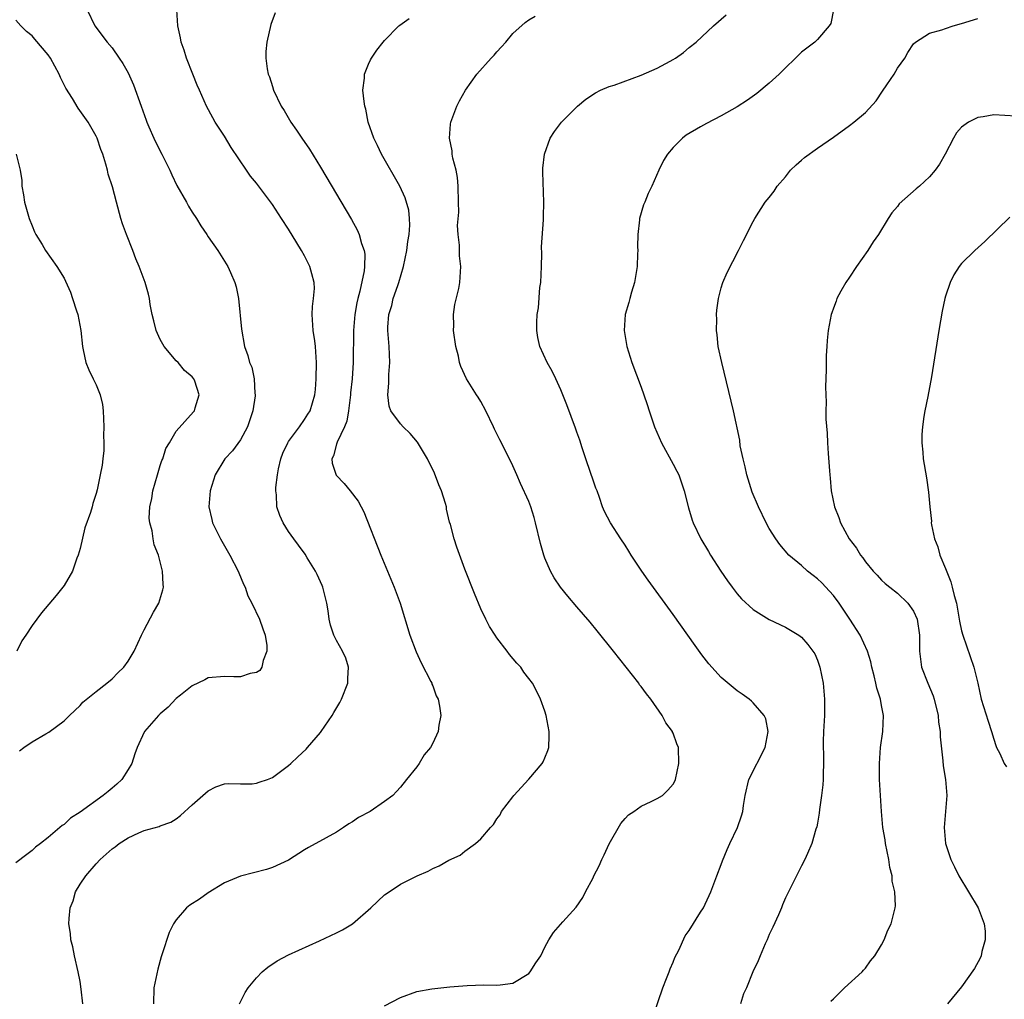
# Model space of a CAD drawing. Units: inches. Extents: x 2505702 to 2508000, y 1521000 to 1524000.
# Drawn here: x 2506503 to 2506626, y 1522978 to 1523100 of the extents above; entities that cross this region are included whole.
import ezdxf

# ---------------------------------------------------------------- set-up
doc = ezdxf.new("R2010")
doc.units = ezdxf.units.IN
doc.header["$MEASUREMENT"] = 0
doc.layers.add('LD25051521_10ft', color=254, linetype='Continuous')

msp = doc.modelspace()

# ---------------------------------------------------------------- linework, layer by layer
at = {"layer": 'LD25051521_10ft'}
for points, elevation in [([(2506511.88, 1523101), (2506512.86, 1523099), (2506514.38, 1523097), (2506515, 1523096.27), (2506515.88, 1523095), (2506516.32, 1523094.32), (2506517, 1523093.15), (2506517.67, 1523091.67), (2506518.63, 1523089), (2506519.23, 1523087.23), (2506519.32, 1523087), (2506519.59, 1523086.41), (2506520.19, 1523085), (2506520.45, 1523084.45), (2506521.2, 1523083), (2506522.18, 1523081), (2506522.43, 1523080.43), (2506523.09, 1523079.09), (2506524.28, 1523077), (2506524.52, 1523076.52), (2506525, 1523075.77), (2506525.53, 1523075), (2506526.08, 1523074.08), (2506526.81, 1523073), (2506527, 1523072.69), (2506528.18, 1523071), (2506529.44, 1523069), (2506529.76, 1523068.24), (2506530.32, 1523067), (2506530.46, 1523066.46), (2506530.77, 1523065), (2506531.16, 1523061.16), (2506531.52, 1523059), (2506531.91, 1523057.91), (2506532.12, 1523057), (2506532.42, 1523056.42), (2506532.71, 1523055), (2506532.81, 1523053.19), (2506532.86, 1523053), (2506532.84, 1523052.84), (2506532.55, 1523051), (2506531.87, 1523049), (2506531, 1523047.37), (2506530.02, 1523045.98), (2506529.08, 1523045), (2506527.87, 1523043), (2506527.25, 1523041), (2506527.05, 1523039), (2506527.44, 1523037.44), (2506527.51, 1523037), (2506528.51, 1523035), (2506529, 1523034.14), (2506529.69, 1523033), (2506530.72, 1523031), (2506530.79, 1523030.79), (2506531.38, 1523029.38), (2506531.59, 1523029), (2506531.93, 1523027.93), (2506532.45, 1523027), (2506533.39, 1523025), (2506533.79, 1523023.79), (2506534.1, 1523023), (2506534.3, 1523021.7), (2506534.32, 1523021), (2506533.85, 1523019.85), (2506533.68, 1523019), (2506533.41, 1523018.59), (2506533, 1523018.33), (2506532.22, 1523018.22), (2506531, 1523017.82), (2506530.2, 1523017.8), (2506529, 1523017.86), (2506527, 1523017.66), (2506526.57, 1523017.43), (2506525, 1523016.69), (2506523.53, 1523015.53), (2506523, 1523015.1), (2506521.99, 1523014.01), (2506521, 1523013.2), (2506520.79, 1523013), (2506519.05, 1523011), (2506519, 1523010.92), (2506518.13, 1523009), (2506517.81, 1523008.19), (2506517.45, 1523007), (2506517, 1523006.25), (2506516.2, 1523005), (2506515.6, 1523004.4), (2506515, 1523003.9), (2506514.49, 1523003.51), (2506513.88, 1523003), (2506511, 1523000.93), (2506509.82, 1523000.18), (2506509, 1522999.38), (2506508.75, 1522999.25), (2506507, 1522997.77), (2506506.04, 1522997), (2506505.44, 1522996.56), (2506505, 1522996.13), (2506504.35, 1522995.65), (2506503, 1522994.59)], 7760), ([(2506511.34, 1522977), (2506511.15, 1522978.85), (2506511, 1522979.79), (2506510.78, 1522981), (2506510.32, 1522983), (2506510.11, 1522984.11), (2506509.86, 1522985), (2506509.8, 1522985.8), (2506509.61, 1522987), (2506509.65, 1522987.65), (2506509.77, 1522989), (2506510.14, 1522989.86), (2506510.43, 1522991), (2506511, 1522991.92), (2506511.7, 1522993), (2506513, 1522994.46), (2506513.52, 1522995), (2506515, 1522996.34), (2506515.39, 1522996.61), (2506515.89, 1522997), (2506517, 1522997.7), (2506518.33, 1522998.33), (2506519, 1522998.62), (2506520.85, 1522999.15), (2506521, 1522999.23), (2506522.34, 1522999.66), (2506523, 1523000.1), (2506523.51, 1523000.49), (2506525, 1523001.85), (2506527, 1523003.6), (2506527.93, 1523004.07), (2506529, 1523004.46), (2506529.49, 1523004.51), (2506531, 1523004.47), (2506532.46, 1523004.46), (2506533, 1523004.52), (2506533.34, 1523004.66), (2506534.38, 1523005), (2506535, 1523005.23), (2506537, 1523006.73), (2506537.3, 1523007), (2506538.16, 1523007.84), (2506539.2, 1523008.8), (2506539.38, 1523009), (2506541, 1523010.88), (2506541.08, 1523011), (2506542.44, 1523013), (2506542.66, 1523013.34), (2506543.41, 1523014.59), (2506543.61, 1523015), (2506544.39, 1523017), (2506544.4, 1523017.6), (2506544.51, 1523019), (2506544.14, 1523020.14), (2506543.76, 1523021), (2506543, 1523022.34), (2506542.66, 1523023), (2506542.25, 1523024.25), (2506542.09, 1523025), (2506541.95, 1523026.05), (2506541.79, 1523027), (2506541.64, 1523027.64), (2506541.29, 1523029), (2506541.21, 1523029.21), (2506540.59, 1523030.59), (2506540.37, 1523031), (2506539.34, 1523032.66), (2506539.09, 1523033.09), (2506538.25, 1523034.25), (2506537.66, 1523035), (2506537, 1523035.95), (2506536.34, 1523037), (2506535.92, 1523037.92), (2506535.56, 1523039), (2506535.5, 1523040.5), (2506535.42, 1523041), (2506535.41, 1523041.41), (2506535.64, 1523043), (2506535.77, 1523043.77), (2506536.06, 1523045), (2506536.31, 1523045.69), (2506536.91, 1523047), (2506537, 1523047.15), (2506538.38, 1523049), (2506539, 1523049.89), (2506539.42, 1523050.58), (2506539.72, 1523051), (2506540.31, 1523053), (2506540.37, 1523053.63), (2506540.45, 1523055), (2506540.5, 1523057), (2506540.38, 1523059), (2506540.28, 1523059.72), (2506540.08, 1523061), (2506539.96, 1523063), (2506539.99, 1523064.01), (2506540.13, 1523065), (2506540.24, 1523066.24), (2506540.21, 1523067), (2506539.9, 1523068.1), (2506539.68, 1523069), (2506539, 1523070.33), (2506538.63, 1523071), (2506538.05, 1523071.95), (2506537, 1523073.66), (2506536.14, 1523075), (2506535, 1523076.72), (2506533, 1523079.37), (2506532.28, 1523080.28), (2506531.75, 1523081), (2506529.85, 1523083.85), (2506529, 1523085.27), (2506527.87, 1523087), (2506527.55, 1523087.55), (2506526.77, 1523089), (2506525.88, 1523091), (2506525.62, 1523091.62), (2506525.07, 1523093), (2506524.29, 1523095), (2506524, 1523096), (2506523.63, 1523097), (2506523.54, 1523097.54), (2506523.19, 1523099), (2506523.07, 1523101)], 7750), ([(2506535.36, 1523100.64), (2506534.81, 1523099.19), (2506534.29, 1523097), (2506534.19, 1523095.81), (2506534.16, 1523095), (2506534.34, 1523093.66), (2506534.48, 1523093), (2506534.64, 1523092.64), (2506535, 1523091.44), (2506535.15, 1523091), (2506536.11, 1523089), (2506536.46, 1523088.46), (2506537.3, 1523087), (2506538.02, 1523086.02), (2506538.68, 1523085), (2506539.62, 1523083.62), (2506541, 1523081.39), (2506544.87, 1523074.87), (2506545.58, 1523073.58), (2506545.83, 1523073), (2506546.12, 1523071.88), (2506546.44, 1523071), (2506546.52, 1523070.52), (2506546.49, 1523069), (2506546.45, 1523068.45), (2506545.91, 1523065.91), (2506545.65, 1523065), (2506545.53, 1523064.47), (2506545.27, 1523063), (2506545.1, 1523061), (2506545.06, 1523057), (2506544.94, 1523055), (2506544.76, 1523053.24), (2506544.75, 1523053), (2506544.49, 1523051), (2506544.28, 1523049.72), (2506543.98, 1523049), (2506543.06, 1523047.06), (2506543.05, 1523046.95), (2506543, 1523046.83), (2506542.64, 1523045.36), (2506542.41, 1523045), (2506542.45, 1523044.45), (2506542.97, 1523042.97), (2506543.94, 1523041.94), (2506544.71, 1523041), (2506545.71, 1523039.71), (2506546.07, 1523039), (2506546.4, 1523038.4), (2506548.54, 1523033), (2506550.17, 1523029), (2506550.93, 1523027), (2506552.15, 1523023), (2506552.92, 1523020.92), (2506553.56, 1523019.56), (2506554.77, 1523017.23), (2506554.88, 1523017), (2506554.9, 1523016.9), (2506555, 1523016.68), (2506555.44, 1523015.44), (2506555.66, 1523015), (2506555.86, 1523014.14), (2506556, 1523013), (2506555.78, 1523011.78), (2506555.7, 1523011), (2506555, 1523009.53), (2506554.71, 1523009), (2506553.93, 1523008.07), (2506553.29, 1523007), (2506553, 1523006.57), (2506551.71, 1523005), (2506551, 1523004.05), (2506550.48, 1523003.52), (2506550.01, 1523003), (2506549, 1523002.26), (2506547.21, 1523001), (2506545.75, 1523000.25), (2506545, 1522999.73), (2506544.53, 1522999.47), (2506543.85, 1522999), (2506543, 1522998.44), (2506541.7, 1522997.7), (2506539.5, 1522996.5), (2506539, 1522996.21), (2506537, 1522994.95), (2506535, 1522994.01), (2506534.24, 1522993.76), (2506531, 1522992.94), (2506529, 1522992.1), (2506527, 1522990.87), (2506525.92, 1522990.08), (2506524.69, 1522989.31), (2506524.28, 1522989), (2506523, 1522987.51), (2506522.66, 1522987), (2506522.1, 1522985.9), (2506521.26, 1522983.26), (2506521.12, 1522982.88), (2506520.68, 1522981.32), (2506520.2, 1522979), (2506520.14, 1522977)], 7740), ([(2506530.87, 1522977), (2506531.59, 1522978.41), (2506531.99, 1522979), (2506533, 1522980.26), (2506533.73, 1522981), (2506534.42, 1522981.59), (2506535.61, 1522982.39), (2506537, 1522983.12), (2506540.87, 1522984.87), (2506543, 1522985.86), (2506543.76, 1522986.24), (2506545, 1522987), (2506547.29, 1522989), (2506549, 1522990.61), (2506549.57, 1522991), (2506551, 1522991.92), (2506553.04, 1522993), (2506554.42, 1522993.58), (2506555, 1522993.89), (2506555.8, 1522994.21), (2506557, 1522994.92), (2506558.43, 1522995.57), (2506559, 1522996.05), (2506560.35, 1522997), (2506561, 1522997.6), (2506562.22, 1522999), (2506562.6, 1522999.4), (2506563, 1523000.1), (2506563.42, 1523000.58), (2506563.6, 1523001), (2506565, 1523002.83), (2506565.13, 1523003), (2506567, 1523005.02), (2506568.66, 1523007), (2506568.78, 1523007.22), (2506569, 1523007.71), (2506569.38, 1523008.62), (2506569.48, 1523009), (2506569.54, 1523010.46), (2506569.53, 1523011), (2506569.16, 1523013), (2506569, 1523013.52), (2506568.45, 1523015), (2506567.98, 1523015.98), (2506567.43, 1523017), (2506567, 1523017.61), (2506566.39, 1523018.39), (2506565.98, 1523019), (2506565.49, 1523019.49), (2506564.59, 1523020.59), (2506564.3, 1523021), (2506563, 1523022.67), (2506562.78, 1523023), (2506562.1, 1523024.1), (2506561.61, 1523025), (2506561, 1523026.27), (2506560.2, 1523028.2), (2506559, 1523031.24), (2506558, 1523034), (2506557.66, 1523035), (2506557.21, 1523036.79), (2506557.11, 1523037.11), (2506556.74, 1523038.74), (2506556.7, 1523039), (2506556.59, 1523039.41), (2506556.09, 1523041), (2506555.76, 1523041.76), (2506555.21, 1523043.21), (2506554.36, 1523045), (2506553.1, 1523047.1), (2506552.17, 1523048.17), (2506551.33, 1523049), (2506551, 1523049.37), (2506549.79, 1523051), (2506549.56, 1523051.56), (2506549.38, 1523053), (2506549.54, 1523054.46), (2506549.51, 1523055), (2506549.52, 1523055.52), (2506549.63, 1523057), (2506549.56, 1523059), (2506549.51, 1523059.51), (2506549.41, 1523061), (2506549.41, 1523061.41), (2506549.53, 1523063), (2506549.88, 1523064.12), (2506550.08, 1523065), (2506550.64, 1523066.64), (2506550.78, 1523067), (2506551.36, 1523069), (2506551.77, 1523071), (2506551.89, 1523072.11), (2506552.05, 1523073), (2506552.14, 1523074.14), (2506552.1, 1523075), (2506552.02, 1523076.02), (2506551.57, 1523077.57), (2506550.88, 1523079), (2506548.6, 1523083), (2506548.1, 1523084.1), (2506547.64, 1523085), (2506546.95, 1523087), (2506546.64, 1523088.64), (2506546.53, 1523089), (2506546.43, 1523089.57), (2506546.3, 1523091), (2506546.48, 1523092.48), (2506546.48, 1523093), (2506547, 1523094.25), (2506547.23, 1523094.77), (2506547.36, 1523095), (2506548.03, 1523095.97), (2506548.83, 1523097), (2506549, 1523097.18), (2506550.79, 1523099), (2506550.9, 1523099.1), (2506552.07, 1523099.93)], 7730), ([(2506549, 1522976.76), (2506551, 1522977.8), (2506553, 1522978.53), (2506554.9, 1522978.9), (2506557.14, 1522979.14), (2506559.31, 1522979.31), (2506561.38, 1522979.38), (2506563, 1522979.33), (2506563.4, 1522979.4), (2506565, 1522979.6), (2506567, 1522980.81), (2506567.17, 1522981), (2506567.88, 1522982.12), (2506568.48, 1522983), (2506569, 1522984.07), (2506569.49, 1522985), (2506570.09, 1522985.91), (2506571.24, 1522987.24), (2506572.92, 1522989.08), (2506573.72, 1522990.28), (2506574.07, 1522991), (2506575, 1522992.75), (2506575.12, 1522993), (2506575.77, 1522994.23), (2506576.09, 1522995), (2506576.39, 1522995.61), (2506577, 1522996.98), (2506578.48, 1522999.52), (2506579, 1523000.15), (2506579.42, 1523000.58), (2506580.09, 1523001), (2506581, 1523001.69), (2506582.25, 1523002.25), (2506583, 1523002.62), (2506583.66, 1523003), (2506584.34, 1523003.66), (2506585, 1523004.41), (2506585.2, 1523004.8), (2506585.28, 1523005), (2506585.69, 1523007), (2506585.66, 1523009), (2506585.45, 1523009.45), (2506585, 1523010.76), (2506584.92, 1523010.92), (2506584.91, 1523011), (2506584.07, 1523012.07), (2506583.64, 1523013), (2506582.22, 1523015), (2506581.67, 1523015.68), (2506581, 1523016.61), (2506580.82, 1523016.82), (2506580.71, 1523017), (2506577.56, 1523021), (2506575.54, 1523023.54), (2506574.64, 1523024.64), (2506573, 1523026.55), (2506571.85, 1523027.85), (2506570.96, 1523029), (2506570.14, 1523030.14), (2506569.69, 1523031), (2506569, 1523032.61), (2506568.85, 1523033), (2506568.43, 1523034.43), (2506567.84, 1523037), (2506567.67, 1523037.67), (2506567.24, 1523039), (2506567, 1523039.66), (2506565.94, 1523041.94), (2506565.5, 1523043), (2506565, 1523044.11), (2506564.57, 1523045), (2506563.36, 1523047.36), (2506562.7, 1523048.7), (2506562.58, 1523049), (2506561.62, 1523051), (2506561, 1523052.15), (2506560.69, 1523052.69), (2506560.47, 1523053), (2506559.23, 1523055), (2506558.51, 1523056.51), (2506558.36, 1523057), (2506558.21, 1523057.79), (2506557.87, 1523059), (2506557.6, 1523061), (2506557.63, 1523061.63), (2506557.58, 1523063), (2506557.74, 1523064.26), (2506558.24, 1523066.24), (2506558.39, 1523067), (2506558.52, 1523069), (2506558.34, 1523070.34), (2506558.33, 1523071), (2506558.35, 1523071.65), (2506558.18, 1523073), (2506558.11, 1523074.11), (2506558.24, 1523075.76), (2506558.23, 1523077), (2506558.19, 1523079), (2506558.09, 1523080.09), (2506557.91, 1523081), (2506557.5, 1523082.5), (2506557.43, 1523083), (2506557.41, 1523083.41), (2506557.1, 1523085), (2506557.23, 1523086.77), (2506557.28, 1523087), (2506558, 1523089), (2506558.33, 1523089.67), (2506559.07, 1523091), (2506560.52, 1523093), (2506562.31, 1523095), (2506562.65, 1523095.35), (2506563, 1523095.78), (2506563.6, 1523096.4), (2506564.13, 1523097), (2506565, 1523098.05), (2506566.55, 1523099.45), (2506567, 1523099.76), (2506567.77, 1523100.23)], 7720), ([(2506582.52, 1522975.48), (2506583.7, 1522979), (2506584.17, 1522980.17), (2506584.49, 1522981), (2506584.61, 1522981.39), (2506585, 1522982.19), (2506585.22, 1522982.78), (2506585.7, 1522983.7), (2506586.52, 1522985.48), (2506587, 1522986.15), (2506588.43, 1522988.43), (2506588.77, 1522989), (2506589, 1522989.44), (2506589.49, 1522990.51), (2506589.7, 1522991), (2506590.46, 1522993), (2506591, 1522994.38), (2506591.16, 1522994.84), (2506591.74, 1522996.26), (2506592.06, 1522997), (2506593.03, 1522999), (2506593.55, 1523000.45), (2506593.68, 1523001), (2506593.77, 1523001.77), (2506593.98, 1523003), (2506594.45, 1523005), (2506596.47, 1523009), (2506596.87, 1523011), (2506596.55, 1523012.55), (2506596.34, 1523013), (2506595, 1523014.55), (2506594.77, 1523014.77), (2506594.48, 1523015), (2506593.63, 1523015.63), (2506593, 1523016.06), (2506592.47, 1523016.47), (2506591, 1523017.72), (2506589.44, 1523019.44), (2506588.57, 1523020.57), (2506587.73, 1523021.73), (2506585, 1523025.57), (2506581.87, 1523029.87), (2506581.1, 1523031), (2506579.78, 1523033), (2506579.49, 1523033.49), (2506579, 1523034.23), (2506578.46, 1523035), (2506577.18, 1523037), (2506576.44, 1523038.44), (2506576.2, 1523039), (2506575.81, 1523040.19), (2506575.5, 1523041), (2506575.35, 1523041.35), (2506575, 1523042.36), (2506574.7, 1523043.3), (2506574.09, 1523045), (2506573.64, 1523046.36), (2506573.34, 1523047.34), (2506573, 1523048.31), (2506572.83, 1523048.83), (2506571.73, 1523051.73), (2506571, 1523053.61), (2506570.37, 1523055), (2506569.92, 1523055.92), (2506569.28, 1523057), (2506568.36, 1523059), (2506568.12, 1523060.12), (2506568, 1523061), (2506567.99, 1523061.99), (2506568.05, 1523063), (2506568.18, 1523063.82), (2506568.38, 1523066.38), (2506568.47, 1523067), (2506568.57, 1523069), (2506568.62, 1523070.62), (2506568.57, 1523071.43), (2506568.82, 1523074.82), (2506568.82, 1523075.18), (2506568.88, 1523077), (2506568.75, 1523080.75), (2506568.73, 1523081), (2506568.75, 1523081.25), (2506568.93, 1523083), (2506569.66, 1523085), (2506570.18, 1523085.82), (2506571.06, 1523087), (2506573.08, 1523089), (2506574.11, 1523089.89), (2506575.32, 1523090.68), (2506575.93, 1523091), (2506577, 1523091.43), (2506577.63, 1523091.63), (2506581, 1523092.85), (2506583, 1523093.72), (2506584.63, 1523094.63), (2506585, 1523094.82), (2506585.3, 1523095), (2506586.29, 1523095.71), (2506587, 1523096.31), (2506587.86, 1523097), (2506590.02, 1523099), (2506591.6, 1523100.4)], 7710), ([(2506605.01, 1523101), (2506604.67, 1523099.33), (2506604.48, 1523099), (2506603, 1523097.3), (2506602.68, 1523097), (2506601, 1523095.72), (2506598.25, 1523093), (2506597, 1523091.87), (2506595.43, 1523090.57), (2506594.27, 1523089.73), (2506593, 1523088.9), (2506591, 1523087.78), (2506589.15, 1523086.85), (2506588.4, 1523086.4), (2506586.63, 1523085.37), (2506586.16, 1523085), (2506585, 1523083.83), (2506584.29, 1523083), (2506583.79, 1523082.21), (2506583.22, 1523081), (2506582.34, 1523079), (2506581.9, 1523078.1), (2506581.46, 1523077), (2506581.31, 1523076.69), (2506580.8, 1523075), (2506580.8, 1523074.8), (2506580.58, 1523073), (2506580.55, 1523071.45), (2506580.58, 1523071), (2506580.57, 1523070.57), (2506580.5, 1523069), (2506580.17, 1523067), (2506579.8, 1523065.8), (2506579.59, 1523065), (2506579.49, 1523064.51), (2506579.03, 1523063), (2506578.87, 1523061), (2506579.22, 1523059), (2506579.86, 1523057), (2506581, 1523053.96), (2506581.35, 1523053), (2506581.77, 1523051.77), (2506582, 1523051), (2506582.66, 1523049), (2506583.54, 1523047), (2506585, 1523044.35), (2506585.47, 1523043.47), (2506585.69, 1523043), (2506586.38, 1523041), (2506586.9, 1523038.9), (2506587.37, 1523037.37), (2506587.5, 1523037), (2506588.45, 1523035), (2506589.42, 1523033.42), (2506589.65, 1523033), (2506590.97, 1523030.97), (2506591.79, 1523029.79), (2506592.37, 1523029), (2506593, 1523028.17), (2506593.55, 1523027.55), (2506595, 1523026.19), (2506597, 1523024.96), (2506599, 1523024), (2506600.67, 1523023), (2506601, 1523022.77), (2506601.82, 1523021.82), (2506602.43, 1523021), (2506602.66, 1523020.66), (2506603, 1523019.89), (2506603.3, 1523019), (2506603.71, 1523017), (2506603.89, 1523015), (2506603.87, 1523013), (2506603.78, 1523011), (2506603.74, 1523009.74), (2506603.74, 1523009), (2506603.76, 1523008.24), (2506603.75, 1523007), (2506603.71, 1523005.71), (2506603.71, 1523005), (2506603.67, 1523004.33), (2506603.52, 1523003), (2506603.26, 1523001.26), (2506603.22, 1523000.78), (2506603, 1522999.54), (2506602.91, 1522999.09), (2506602.82, 1522998.82), (2506602.32, 1522997), (2506601.75, 1522995.75), (2506601.45, 1522995), (2506601, 1522994.22), (2506599.81, 1522991.81), (2506599, 1522990.22), (2506598.64, 1522989.36), (2506598.51, 1522989), (2506598.13, 1522988.13), (2506597.44, 1522986.56), (2506597, 1522985.64), (2506596.73, 1522985), (2506596.48, 1522984.48), (2506595.84, 1522983), (2506595.62, 1522982.38), (2506594.96, 1522981), (2506594.14, 1522979), (2506593.76, 1522978.24), (2506593.4, 1522977)], 7700), ([(2506604.67, 1522977.33), (2506605, 1522977.62), (2506606.39, 1522979), (2506608.58, 1522981), (2506608.77, 1522981.23), (2506609, 1522981.45), (2506609.63, 1522982.37), (2506610.15, 1522983), (2506611, 1522984.38), (2506611.35, 1522985), (2506611.79, 1522986.21), (2506612.21, 1522987), (2506612.71, 1522989), (2506612.75, 1522989.25), (2506612.66, 1522991), (2506612.33, 1522992.33), (2506612.32, 1522993), (2506612.03, 1522994.03), (2506611.9, 1522995), (2506611.48, 1522997), (2506611.45, 1522997.45), (2506611.16, 1522999), (2506610.98, 1523001), (2506610.76, 1523005), (2506610.74, 1523007), (2506610.88, 1523009), (2506611.15, 1523011), (2506611.24, 1523013), (2506611, 1523014.21), (2506610.87, 1523015), (2506610.4, 1523016.4), (2506610.29, 1523017), (2506610.08, 1523017.92), (2506609.8, 1523019), (2506609.66, 1523019.66), (2506609.26, 1523021), (2506608.35, 1523023), (2506607.05, 1523025), (2506605.7, 1523027), (2506605, 1523027.94), (2506604.51, 1523028.51), (2506603.55, 1523029.55), (2506603, 1523030.05), (2506602.46, 1523030.46), (2506601.78, 1523031), (2506601, 1523031.68), (2506599.43, 1523033), (2506598.3, 1523034.3), (2506597.8, 1523035), (2506597, 1523036.32), (2506596.61, 1523037), (2506595.66, 1523039), (2506594.86, 1523040.86), (2506594.19, 1523043), (2506594, 1523044), (2506593.73, 1523045), (2506593.38, 1523046.62), (2506593.32, 1523047.32), (2506592.53, 1523051), (2506591.06, 1523057), (2506590.63, 1523059), (2506590.48, 1523060.48), (2506590.4, 1523061), (2506590.44, 1523062.44), (2506590.41, 1523063), (2506590.44, 1523063.56), (2506590.64, 1523065), (2506591, 1523066.35), (2506591.19, 1523067), (2506591.74, 1523068.26), (2506593.17, 1523071), (2506593.77, 1523072.23), (2506595, 1523074.62), (2506595.21, 1523075), (2506596.5, 1523077), (2506597, 1523077.6), (2506597.6, 1523078.4), (2506597.96, 1523079), (2506599, 1523080.2), (2506599.65, 1523081), (2506600.33, 1523081.67), (2506601, 1523082.28), (2506601.4, 1523082.6), (2506603, 1523083.77), (2506605, 1523085.11), (2506607, 1523086.57), (2506607.55, 1523087), (2506609, 1523088.21), (2506610.33, 1523089.67), (2506611.14, 1523090.86), (2506611.66, 1523091.66), (2506612.56, 1523093), (2506613, 1523093.75), (2506613.9, 1523095), (2506614.29, 1523095.71), (2506615, 1523096.77), (2506615.25, 1523097), (2506617, 1523098.09), (2506618.51, 1523098.51), (2506619, 1523098.69), (2506619.95, 1523099), (2506621, 1523099.29), (2506623, 1523099.94)], 7690), ([(2506503.42, 1523008.58), (2506503.98, 1523009), (2506505, 1523009.71), (2506506.71, 1523010.71), (2506507.09, 1523010.91), (2506509, 1523012.32), (2506509.69, 1523013), (2506511, 1523014.23), (2506511.36, 1523014.64), (2506513, 1523015.97), (2506514.33, 1523017), (2506515, 1523017.55), (2506515.7, 1523018.3), (2506516.47, 1523019), (2506517, 1523019.74), (2506517.74, 1523021), (2506518.66, 1523023), (2506519, 1523023.67), (2506520.14, 1523025.86), (2506520.84, 1523027), (2506521.33, 1523028.67), (2506521.41, 1523029), (2506521.37, 1523029.37), (2506521.3, 1523031), (2506520.78, 1523033), (2506520.26, 1523034.26), (2506520.12, 1523035), (2506519.99, 1523036), (2506519.7, 1523037), (2506519.61, 1523037.61), (2506519.7, 1523039), (2506519.95, 1523040.05), (2506520.07, 1523041), (2506520.64, 1523043), (2506521, 1523044.16), (2506521.22, 1523044.78), (2506521.31, 1523045), (2506521.7, 1523046.3), (2506522.14, 1523047), (2506523, 1523048.47), (2506525.14, 1523050.86), (2506525.27, 1523051), (2506525.35, 1523051.35), (2506525.86, 1523053), (2506525.31, 1523054.69), (2506525.18, 1523055), (2506525, 1523055.24), (2506524.03, 1523056.03), (2506523.23, 1523057), (2506523, 1523057.22), (2506521.48, 1523059), (2506521, 1523059.9), (2506520.48, 1523061), (2506520.21, 1523062.21), (2506519.99, 1523063), (2506519.75, 1523064.25), (2506519.64, 1523065), (2506519.53, 1523065.53), (2506519.12, 1523067), (2506518.39, 1523069), (2506517.97, 1523069.97), (2506517.58, 1523071), (2506516.78, 1523073), (2506516.31, 1523074.31), (2506516.09, 1523075), (2506515.55, 1523077), (2506515.05, 1523078.95), (2506514.52, 1523080.52), (2506514.43, 1523081), (2506514.23, 1523081.77), (2506513.82, 1523083), (2506513.59, 1523083.59), (2506513.11, 1523085), (2506513, 1523085.24), (2506512, 1523087), (2506511.6, 1523087.6), (2506510.75, 1523088.75), (2506510.05, 1523089.95), (2506509.24, 1523091.24), (2506508.57, 1523092.57), (2506508.4, 1523093), (2506507.3, 1523095), (2506507, 1523095.42), (2506505.37, 1523097.37), (2506505, 1523097.78), (2506504.33, 1523098.33), (2506503.6, 1523099), (2506503, 1523099.72)], 7770), ([(2506627.74, 1523087.74), (2506625, 1523087.92), (2506623.67, 1523087.67), (2506623, 1523087.6), (2506621.86, 1523087), (2506621, 1523086.36), (2506620.34, 1523085.66), (2506619.98, 1523085), (2506618.93, 1523083), (2506618.22, 1523081.78), (2506617.71, 1523081), (2506617, 1523080.17), (2506615.75, 1523079), (2506615.33, 1523078.67), (2506613.2, 1523076.8), (2506613, 1523076.5), (2506612.3, 1523075.7), (2506611.85, 1523075), (2506610.64, 1523073), (2506609.94, 1523072.06), (2506609.3, 1523071), (2506607.89, 1523069), (2506607, 1523067.66), (2506606.54, 1523067), (2506605.91, 1523065.91), (2506605.42, 1523065), (2506605.33, 1523064.67), (2506605, 1523063.81), (2506604.79, 1523063.21), (2506604.7, 1523063), (2506604.36, 1523061), (2506604.23, 1523059.77), (2506604.19, 1523059), (2506604.1, 1523057.9), (2506604.09, 1523057), (2506604.1, 1523056.1), (2506604, 1523054), (2506604.04, 1523053), (2506604.09, 1523052.09), (2506604.07, 1523051), (2506604.07, 1523049.93), (2506604.21, 1523048.21), (2506604.25, 1523047), (2506604.34, 1523045.66), (2506604.49, 1523043.51), (2506604.54, 1523043), (2506604.59, 1523042.59), (2506604.73, 1523041), (2506605.13, 1523039), (2506605.68, 1523037.68), (2506605.9, 1523037), (2506606.97, 1523035), (2506607.87, 1523033.87), (2506608.38, 1523033), (2506608.67, 1523032.67), (2506609, 1523032.16), (2506609.96, 1523031), (2506610.47, 1523030.47), (2506611, 1523029.87), (2506611.46, 1523029.46), (2506612.02, 1523029), (2506613, 1523028.24), (2506614.28, 1523027), (2506615, 1523025.99), (2506615.43, 1523025), (2506615.73, 1523023), (2506615.72, 1523021.72), (2506615.74, 1523021), (2506616, 1523019), (2506616.76, 1523017), (2506617.44, 1523015.44), (2506617.57, 1523015), (2506618.08, 1523013), (2506618.13, 1523012.13), (2506618.33, 1523011), (2506618.31, 1523010.31), (2506618.67, 1523007.33), (2506618.7, 1523006.7), (2506618.97, 1523005), (2506619.13, 1523003), (2506618.83, 1522999), (2506618.98, 1522997), (2506619.63, 1522995), (2506620.11, 1522994.11), (2506620.64, 1522993), (2506623.05, 1522989), (2506623.82, 1522987), (2506623.92, 1522986.08), (2506623.95, 1522985), (2506623.52, 1522983.52), (2506623.43, 1522983), (2506623.31, 1522982.69), (2506622.59, 1522981.41), (2506621, 1522979.12), (2506619.23, 1522977)], 7680), ([(2506503.01, 1523083), (2506503.53, 1523081), (2506503.73, 1523079.73), (2506503.74, 1523079), (2506503.94, 1523077.94), (2506504.05, 1523077), (2506504.64, 1523075), (2506505, 1523074.07), (2506505.33, 1523073.33), (2506505.49, 1523073), (2506506.27, 1523071.73), (2506506.69, 1523071), (2506508.09, 1523069), (2506509, 1523067.54), (2506509.18, 1523067.18), (2506509.79, 1523065.79), (2506510.06, 1523065), (2506510.54, 1523063.46), (2506510.7, 1523063), (2506511.08, 1523061), (2506511.29, 1523059), (2506511.39, 1523058.61), (2506511.72, 1523057), (2506512.09, 1523056.09), (2506512.64, 1523055), (2506513, 1523054.23), (2506513.52, 1523053), (2506513.78, 1523051.78), (2506513.88, 1523051), (2506513.96, 1523049), (2506513.91, 1523047.91), (2506513.96, 1523047), (2506513.98, 1523046.02), (2506513.85, 1523045), (2506513.77, 1523044.23), (2506513.52, 1523043), (2506513.12, 1523041.12), (2506513, 1523040.66), (2506512.59, 1523039.41), (2506512.5, 1523039), (2506512.31, 1523038.31), (2506511.61, 1523036.39), (2506511, 1523033.8), (2506510.78, 1523033), (2506510.61, 1523032.61), (2506510.04, 1523031), (2506509, 1523029.19), (2506508.86, 1523029), (2506508.03, 1523027.97), (2506506.2, 1523025.8), (2506505.59, 1523025), (2506505, 1523024.2), (2506504.22, 1523023), (2506503.71, 1523022.29), (2506503.1, 1523021)], 7780), ([(2506627, 1523075.15), (2506623.9, 1523072.1), (2506622.65, 1523071), (2506621, 1523069.35), (2506620.71, 1523069), (2506620.04, 1523067.96), (2506619.58, 1523067), (2506619, 1523065.31), (2506618.91, 1523065), (2506618.57, 1523063.43), (2506618.15, 1523061), (2506617.23, 1523055.23), (2506616.77, 1523052.77), (2506616.42, 1523051), (2506616.3, 1523050.3), (2506616.11, 1523049), (2506616.03, 1523048.03), (2506616.02, 1523047), (2506616.16, 1523045.84), (2506616.21, 1523045), (2506616.61, 1523042.61), (2506616.86, 1523040.86), (2506617.03, 1523039), (2506617.22, 1523037.22), (2506617.21, 1523037), (2506617.24, 1523036.76), (2506617.61, 1523035), (2506618.01, 1523034.01), (2506618.29, 1523033), (2506619, 1523031.31), (2506619.67, 1523029.67), (2506619.83, 1523029), (2506620.06, 1523027.94), (2506620.34, 1523027), (2506620.75, 1523024.75), (2506621, 1523023.53), (2506621.14, 1523023), (2506622.54, 1523019), (2506623.01, 1523017), (2506623.44, 1523015), (2506624.29, 1523012.29), (2506624.73, 1523011), (2506625, 1523010.04), (2506625.25, 1523009.25), (2506625.35, 1523009), (2506625.75, 1523008.25), (2506626.31, 1523007), (2506626.58, 1523006.58)], 7670)]:
    msp.add_lwpolyline(points, dxfattribs=dict(at, elevation=elevation))

doc.saveas('drawing.dxf')
